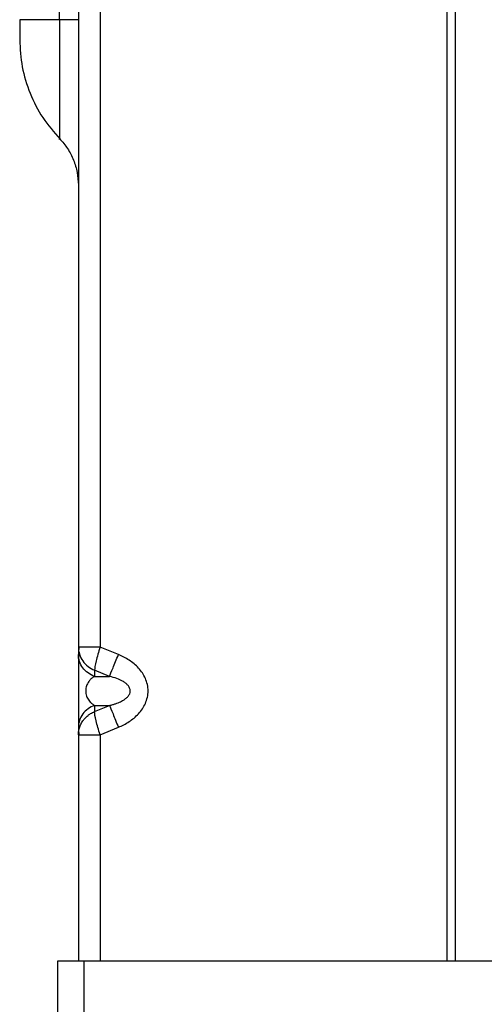
# Model space of a CAD drawing. Units: inches. Extents: x 5.7 to 94.2, y 7.4 to 57.9.
# Drawn here: x 35.5 to 36.6, y 51.9 to 54.2 of the extents above; entities that cross this region are included whole.
import ezdxf

# ---------------------------------------------------------------- set-up
doc = ezdxf.new("R2010")
doc.units = ezdxf.units.IN
doc.header["$MEASUREMENT"] = 0

msp = doc.modelspace()

# ---------------------------------------------------------------- linework, layer by layer
at = {"color": 8, "linetype": 'Continuous', "lineweight": 25}
for p, q in [((36.5059, 51.9839), (36.5059, 57.1847)), ((35.5956, 54.1925), (35.5956, 54.3439)), ((35.6909, 52.515), (35.6909, 51.9839))]:
    msp.add_line(p, q, dxfattribs=at)
at = {"color": 7, "linetype": 'Continuous', "lineweight": 25}
for p, q in [((36.5255, 51.9839), (36.5255, 57.1847)), ((35.6397, 54.4835), (35.6397, 52.7205)), ((35.6909, 54.4835), (35.6909, 52.7205)), ((35.6397, 52.7205), (35.6397, 52.703)), ((35.6407, 52.7205), (35.6405, 52.7153)), ((35.7338, 52.703), (35.6909, 52.7205)), ((35.7129, 52.6518), (35.6779, 52.6661)), ((35.6779, 52.6661), (35.6779, 52.6518)), ((35.6779, 52.6518), (35.7129, 52.6518)), ((35.6779, 52.5837), (35.7129, 52.5837)), ((35.6779, 52.5694), (35.7129, 52.5837)), ((35.6779, 52.5837), (35.6779, 52.5694)), ((35.6397, 52.5325), (35.6397, 52.515)), ((35.6909, 52.515), (35.7338, 52.5325)), ((35.6397, 52.515), (35.6397, 51.9839)), ((35.6405, 52.5202), (35.6407, 52.515)), ((35.6535, 51.9839), (35.5905, 51.9839)), ((35.5905, 51.9839), (35.5905, 40.6729)), ((35.6535, 40.6886), (35.6535, 51.9839)), ((36.6181, 51.9839), (35.6535, 51.9839))]:
    msp.add_line(p, q, dxfattribs=at)
for points in [[(35.5274, 54.1926), (35.5106, 54.1926), (35.5019, 54.1926), (35.5019, 54.1926)], [(35.5956, 54.1926), (35.5666, 54.1926), (35.5434, 54.1926), (35.5274, 54.1926)], [(35.6283, 54.1925), (35.6207, 54.1925), (35.6096, 54.1925), (35.5956, 54.1925)], [(35.6397, 54.1925), (35.6397, 54.1925), (35.6358, 54.1925), (35.6283, 54.1925)]]:
    msp.add_open_spline(points, degree=3, dxfattribs=at)
for points, knots in [([(35.5019, 54.1926), (35.5019, 54.1911), (35.5019, 54.1895), (35.5019, 54.1864), (35.5019, 54.1849), (35.5019, 54.1804), (35.5019, 54.1775), (35.5019, 54.169), (35.5019, 54.1639), (35.5019, 54.1552), (35.5019, 54.1518), (35.5019, 54.1471), (35.5019, 54.1459), (35.5019, 54.1458)], [0, 0, 0, 0, 0.0625, 0.0625, 0.125, 0.125, 0.25, 0.25, 0.5, 0.5, 0.75, 0.75, 1, 1, 1, 1]), ([(35.5019, 54.1458), (35.5031, 54.1243), (35.5055, 54.0813), (35.5248, 54.0192), (35.5542, 53.9613), (35.5825, 53.9288), (35.5967, 53.9125)], [0, 0, 0, 0, 0.2499987, 0.4999983, 0.7499987, 1, 1, 1, 1]), ([(35.5956, 53.9136), (35.6022, 53.906), (35.6154, 53.8907), (35.6291, 53.8636), (35.638, 53.8345), (35.6392, 53.8144), (35.6397, 53.8043)], [0, 0, 0, 0, 0.2499999, 0.5, 0.7500001, 1, 1, 1, 1]), ([(35.6909, 52.7205), (35.6842, 52.7205), (35.6775, 52.7205), (35.6651, 52.7205), (35.6595, 52.7205), (35.65, 52.7205), (35.6462, 52.7205), (35.641, 52.7205), (35.6397, 52.7205), (35.6397, 52.7205)], [0, 0, 0, 0, 0.25, 0.25, 0.5, 0.5, 0.75, 0.75, 1, 1, 1, 1]), ([(35.6397, 52.7205), (35.6397, 52.7092), (35.6435, 52.6977), (35.657, 52.6784), (35.6668, 52.6707), (35.6779, 52.6661)], [0, 0, 0, 0, 0.5, 0.5, 1, 1, 1, 1]), ([(35.6909, 52.7205), (35.687, 52.7092), (35.6836, 52.6977), (35.679, 52.6784), (35.6778, 52.6707), (35.6779, 52.6661)], [0, 0, 0, 0, 0.5, 0.5, 1, 1, 1, 1]), ([(35.6779, 52.6518), (35.6668, 52.6557), (35.657, 52.6628), (35.6434, 52.681), (35.6397, 52.692), (35.6397, 52.703)], [0, 0, 0, 0, 0.5, 0.5, 1, 1, 1, 1]), ([(35.6397, 52.703), (35.6397, 52.6995), (35.6397, 52.6954), (35.6397, 52.6852), (35.6397, 52.6793), (35.6397, 52.6652), (35.6397, 52.657), (35.6397, 52.6386), (35.6397, 52.6282), (35.6397, 52.6074), (35.6397, 52.597), (35.6397, 52.5786), (35.6397, 52.5704), (35.6397, 52.5563), (35.6397, 52.5503), (35.6397, 52.5401), (35.6397, 52.536), (35.6397, 52.5325)], [0, 0, 0, 0, 0.125, 0.125, 0.25, 0.25, 0.375, 0.375, 0.5, 0.5, 0.625, 0.625, 0.75, 0.75, 0.875, 0.875, 1, 1, 1, 1]), ([(35.7129, 52.6518), (35.7145, 52.6557), (35.7174, 52.6628), (35.7248, 52.681), (35.7293, 52.692), (35.7338, 52.703)], [0, 0, 0, 0, 0.5, 0.5, 1, 1, 1, 1]), ([(35.7338, 52.5325), (35.7425, 52.5361), (35.7509, 52.5404), (35.7668, 52.5508), (35.7743, 52.557), (35.7875, 52.5713), (35.7931, 52.5795), (35.8011, 52.5977), (35.8034, 52.6077), (35.8034, 52.6278), (35.8011, 52.6378), (35.7931, 52.656), (35.7875, 52.6642), (35.7744, 52.6785), (35.7669, 52.6846), (35.7509, 52.6951), (35.7425, 52.6994), (35.7338, 52.703)], [0, 0, 0, 0, 0.125, 0.125, 0.25, 0.25, 0.375, 0.375, 0.5, 0.5, 0.625, 0.625, 0.75, 0.75, 0.875, 0.875, 1, 1, 1, 1]), ([(35.6779, 52.6518), (35.6767, 52.6512), (35.6745, 52.6499), (35.6714, 52.6476), (35.6687, 52.6451), (35.6662, 52.6424), (35.6637, 52.6392), (35.6612, 52.6352), (35.6589, 52.63), (35.6574, 52.6243), (35.6568, 52.6178), (35.6574, 52.6113), (35.6589, 52.6055), (35.6612, 52.6003), (35.6641, 52.5955), (35.6679, 52.591), (35.6726, 52.5869), (35.676, 52.5848), (35.6779, 52.5837)], [0, 0, 0, 0, 0.067125, 0.128688, 0.184745, 0.23537, 0.280664, 0.346099, 0.400787, 0.453625, 0.499867, 0.546129, 0.598903, 0.653596, 0.718924, 0.79724, 0.890813, 1, 1, 1, 1]), ([(35.7129, 52.5837), (35.7154, 52.5843), (35.7202, 52.5855), (35.7271, 52.5876), (35.7332, 52.5899), (35.7387, 52.5923), (35.7446, 52.5954), (35.7505, 52.5992), (35.7563, 52.6045), (35.7605, 52.6106), (35.7621, 52.6178), (35.7604, 52.625), (35.7562, 52.6311), (35.7504, 52.6364), (35.7418, 52.6419), (35.7293, 52.6475), (35.7187, 52.6503), (35.7129, 52.6518)], [0, 0, 0, 0, 0.0628701, 0.1207801, 0.1737738, 0.2219085, 0.2652609, 0.3329537, 0.3897597, 0.4492889, 0.5003168, 0.5516164, 0.6117106, 0.6684587, 0.7361336, 0.852881, 1, 1, 1, 1]), ([(35.6779, 52.5837), (35.6668, 52.5798), (35.657, 52.5727), (35.6434, 52.5545), (35.6397, 52.5435), (35.6397, 52.5325)], [0, 0, 0, 0, 0.5, 0.5, 1, 1, 1, 1]), ([(35.7129, 52.5837), (35.7145, 52.5798), (35.7174, 52.5727), (35.7248, 52.5545), (35.7293, 52.5435), (35.7338, 52.5325)], [0, 0, 0, 0, 0.5, 0.5, 1, 1, 1, 1]), ([(35.6397, 52.515), (35.6398, 52.5165), (35.6398, 52.5196), (35.6404, 52.5242), (35.6415, 52.5289), (35.6429, 52.5336), (35.6449, 52.5383), (35.6473, 52.543), (35.6507, 52.5483), (35.6556, 52.5543), (35.6618, 52.56), (35.6693, 52.5653), (35.6747, 52.5679), (35.6779, 52.5694)], [0, 0, 0, 0, 0.066368, 0.134416, 0.204153, 0.275587, 0.348725, 0.423574, 0.500141, 0.618381, 0.749806, 0.854247, 1, 1, 1, 1]), ([(35.6909, 52.515), (35.687, 52.5263), (35.6836, 52.5378), (35.679, 52.5571), (35.6778, 52.5648), (35.6779, 52.5694)], [0, 0, 0, 0, 0.5, 0.5, 1, 1, 1, 1]), ([(35.6397, 52.515), (35.6397, 52.515), (35.641, 52.515), (35.6462, 52.515), (35.65, 52.515), (35.6595, 52.515), (35.6651, 52.515), (35.6775, 52.515), (35.6842, 52.515), (35.6909, 52.515)], [0, 0, 0, 0, 0.25, 0.25, 0.5, 0.5, 0.75, 0.75, 1, 1, 1, 1])]:
    msp.add_open_spline(points, degree=3, knots=knots, dxfattribs=at)
at = {"color": 8, "linetype": 'Continuous', "lineweight": 25}
msp.add_open_spline([(35.5956, 54.1925), (35.5956, 54.1562), (35.5956, 54.0833), (35.5956, 53.9894), (35.5956, 53.9315), (35.5956, 53.9065), (35.5956, 53.9136), (35.5956, 53.9136)], degree=3, knots=[0, 0, 0, 0, 0.249712, 0.499784, 0.74978, 0.999844, 1, 1, 1, 1], dxfattribs=at)

doc.saveas('drawing.dxf')
